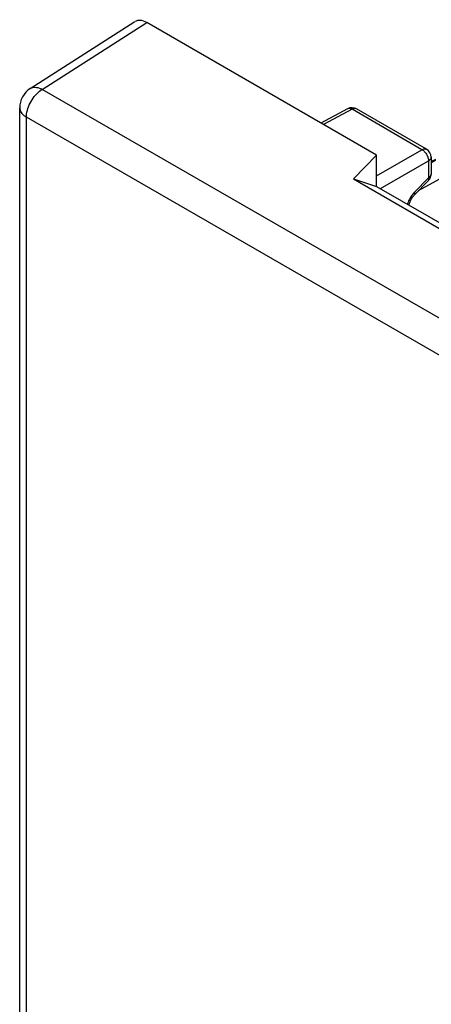
# Model space of a CAD drawing. Units: millimetres. Extents: x -47.9 to 23.9, y -45.6 to 29.6.
# Drawn here: x -47.9 to -38.9, y 4.4 to 25.9 of the extents above; entities that cross this region are included whole.
import ezdxf

# ---------------------------------------------------------------- set-up
doc = ezdxf.new("R2010")
doc.units = ezdxf.units.MM
doc.header["$LTSCALE"] = 19.36
doc.layers.get('0').update_dxf_attribs({"linetype": 'CONTINUOUS'})
doc.layers.add('ASSI', color=7, linetype='CONTINUOUS')
doc.layers.add('RACCORDO', color=7, linetype='CONTINUOUS')

msp = doc.modelspace()

# ---------------------------------------------------------------- linework, layer by layer
at = {"color": 7, "linetype": 'CONTINUOUS'}
for p, q in [((-47.656, 24.392), (-45.371, 25.853)), ((-40.101, 22.938), (-45.114, 25.832)), ((-47.887, -18.181), (-47.887, 23.971)), ((-40.603, 22.415), (-40.101, 22.938)), ((-40.101, 22.252), (-40.101, 22.938)), ((-40.603, 22.415), (-36.007, 19.761)), ((-40.603, 22.415), (-40.101, 22.252)), ((-40.101, 22.252), (-35.87, 19.81))]:
    msp.add_line(p, q, dxfattribs=at)
at = {"color": 250, "linetype": 'CONTINUOUS'}
for p, q in [((-47.396, 24.373), (-45.114, 25.832)), ((-0.708, -2.584), (-47.396, 24.373)), ((-47.74, -18.385), (-47.74, 23.767)), ((-1.052, -3.191), (-47.74, 23.767))]:
    msp.add_line(p, q, dxfattribs=at)
for points in [[(-47.74, 23.767), (-47.739, 23.802), (-47.735, 23.839), (-47.728, 23.877), (-47.72, 23.916), (-47.708, 23.955), (-47.694, 23.994), (-47.678, 24.033), (-47.66, 24.072), (-47.64, 24.109), (-47.618, 24.146), (-47.594, 24.182), (-47.569, 24.215), (-47.542, 24.248), (-47.514, 24.278), (-47.486, 24.305), (-47.456, 24.331), (-47.426, 24.354), (-47.396, 24.373)], [(-47.656, 24.392), (-47.649, 24.396), (-47.626, 24.407), (-47.602, 24.415), (-47.575, 24.419), (-47.548, 24.42), (-47.519, 24.417), (-47.489, 24.411), (-47.458, 24.402), (-47.427, 24.389), (-47.396, 24.373)], [(-47.887, 23.971), (-47.887, 23.966), (-47.884, 23.941), (-47.878, 23.917), (-47.868, 23.893), (-47.855, 23.869), (-47.838, 23.846), (-47.818, 23.825), (-47.795, 23.804), (-47.769, 23.785), (-47.74, 23.767)]]:
    msp.add_lwpolyline(points, dxfattribs=at)
at = {"color": 7, "linetype": 'CONTINUOUS'}
msp.add_arc((-47.387, 23.971), 0.5, 122.598, 179.9999, dxfattribs=at)
msp.add_ellipse((-45.114, 25.424), major_axis=(-0.25, 0.433), ratio=0.576936, start_param=-0.785104, end_param=0.026161, dxfattribs=at)
at = {"layer": 'ASSI', "color": 7, "linetype": 'CONTINUOUS'}
for p, q in [((-40.732, 23.948), (-41.312, 23.637)), ((-39.01, 23.063), (-40.537, 23.945)), ((-38.91, 22.89), (-38.91, 22.521)), ((-38.967, 22.381), (-39.27, 22.07))]:
    msp.add_line(p, q, dxfattribs=at)
at = {"layer": 'ASSI', "color": 250, "linetype": 'CONTINUOUS'}
for p, q in [((-40.635, 23.937), (-41.254, 23.604)), ((-39.108, 23.055), (-40.635, 23.937)), ((-40.537, 23.945), (-40.542, 23.948)), ((-39.181, 22.162), (-36.426, 23.683)), ((-40.101, 22.481), (-39.108, 23.055)), ((-40.016, 22.204), (-38.966, 22.81)), ((-38.966, 22.81), (-38.966, 22.441)), ((-38.91, 22.765), (-38.803, 22.824)), ((-38.966, 22.441), (-39.27, 22.129)), ((-39.422, 21.881), (-39.427, 21.864))]:
    msp.add_line(p, q, dxfattribs=at)
for points in [[(-40.717, 23.954), (-40.728, 23.95), (-40.732, 23.948)], [(-40.635, 23.937), (-40.649, 23.944), (-40.663, 23.95), (-40.678, 23.954), (-40.691, 23.956), (-40.704, 23.956), (-40.717, 23.954)], [(-40.542, 23.948), (-40.553, 23.952), (-40.565, 23.954), (-40.578, 23.954), (-40.592, 23.953), (-40.606, 23.949), (-40.62, 23.944), (-40.635, 23.937)], [(-39.108, 23.055), (-39.093, 23.062), (-39.079, 23.068), (-39.065, 23.071), (-39.051, 23.073), (-39.038, 23.072), (-39.026, 23.07), (-39.015, 23.066), (-39.01, 23.063)], [(-39.108, 23.055), (-39.093, 23.046), (-39.078, 23.035), (-39.064, 23.022), (-39.05, 23.008), (-39.036, 22.993), (-39.024, 22.977), (-39.012, 22.959), (-39.002, 22.941), (-38.992, 22.922), (-38.984, 22.903), (-38.978, 22.884), (-38.973, 22.865), (-38.969, 22.846), (-38.967, 22.828), (-38.966, 22.81)], [(-38.91, 22.89), (-38.91, 22.885), (-38.912, 22.874), (-38.916, 22.862), (-38.922, 22.85), (-38.931, 22.839), (-38.941, 22.829), (-38.953, 22.819), (-38.966, 22.81)], [(-38.967, 22.381), (-38.966, 22.383), (-38.962, 22.389), (-38.959, 22.397), (-38.959, 22.406), (-38.96, 22.417), (-38.962, 22.428), (-38.966, 22.441)], [(-38.91, 22.521), (-38.91, 22.516), (-38.912, 22.504), (-38.916, 22.492), (-38.922, 22.481), (-38.931, 22.47), (-38.941, 22.46), (-38.953, 22.45), (-38.966, 22.441)], [(-39.354, 22.022), (-39.371, 21.992), (-39.387, 21.963), (-39.4, 21.935), (-39.412, 21.908), (-39.422, 21.881)], [(-39.315, 22.078), (-39.335, 22.05), (-39.354, 22.022)], [(-39.27, 22.129), (-39.293, 22.104), (-39.315, 22.078)], [(-39.27, 22.07), (-39.269, 22.071), (-39.265, 22.078), (-39.263, 22.086), (-39.262, 22.095), (-39.263, 22.105), (-39.266, 22.117), (-39.27, 22.129)]]:
    msp.add_lwpolyline(points, dxfattribs=at)
at = {"layer": 'ASSI', "color": 7, "linetype": 'CONTINUOUS'}
msp.add_lwpolyline([(-39.391, 21.843), (-39.39, 21.848), (-39.386, 21.865), (-39.381, 21.883), (-39.374, 21.902), (-39.367, 21.922), (-39.358, 21.941), (-39.348, 21.961), (-39.338, 21.98), (-39.326, 21.999), (-39.314, 22.017), (-39.302, 22.034), (-39.289, 22.05), (-39.276, 22.064), (-39.27, 22.07)], dxfattribs=at)
for centre, start, end in [((-40.637, 23.772), 59.9984, 118.2825), ((-39.11, 22.89), 359.9895, 59.9984), ((-39.11, 22.521), 315.73, 0.0272)]:
    msp.add_arc(centre, 0.2, start, end, dxfattribs=at)
at = {"layer": 'RACCORDO', "color": 7, "linetype": 'CONTINUOUS'}
msp.add_line((-38.812, 22.842), (-38.91, 22.795), dxfattribs=at)

doc.saveas('drawing.dxf')
